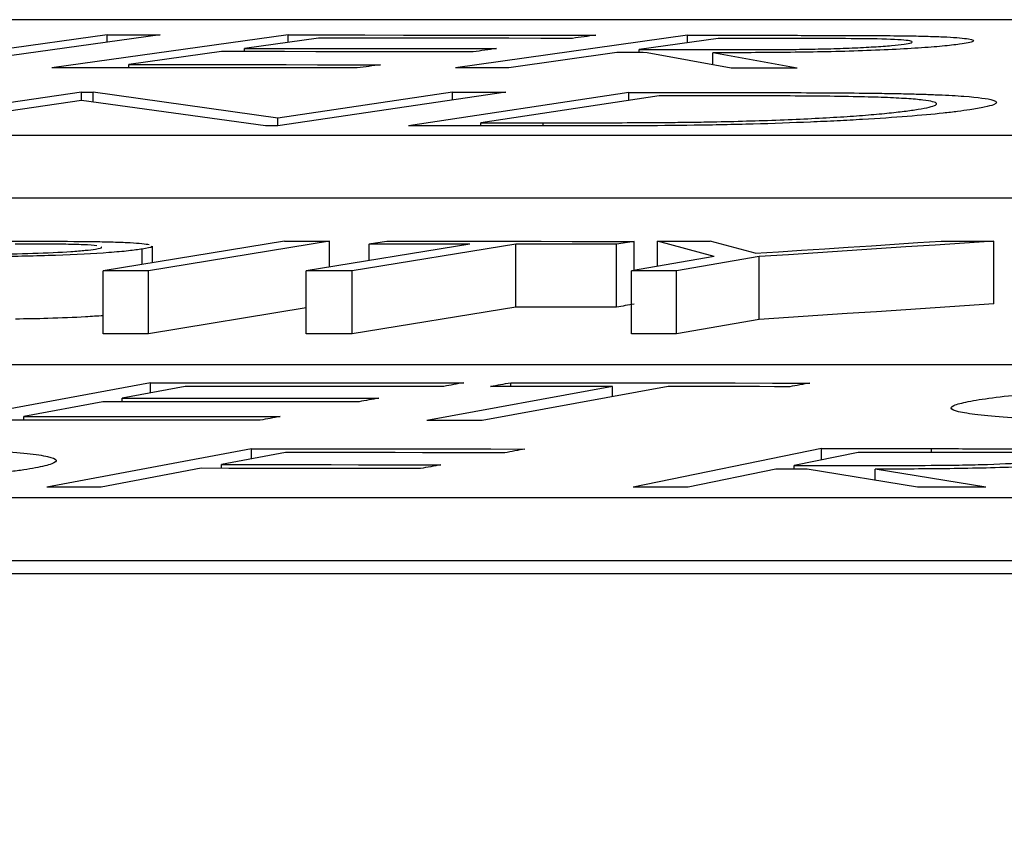
# Model space of a CAD drawing. Units: inches. Extents: x 0 to 1505, y -45 to 521.
# Drawn here: x 1328 to 1328, y 49 to 49 of the extents above; entities that cross this region are included whole.
import ezdxf

# ---------------------------------------------------------------- set-up
doc = ezdxf.new("R2010")
doc.units = ezdxf.units.IN
doc.header["$MEASUREMENT"] = 0
doc.styles.get("Standard").update_dxf_attribs({"font": 'arial.ttf'})
doc.dimstyles.get("Standard").update_dxf_attribs({"dimtxt": 0.18, "dimasz": 0.18, "dimexe": 0.18, "dimexo": 0.0625, "dimgap": 0.09, "dimtad": 0, "dimtih": 1, "dimtoh": 1, "dimdec": 4, "dimzin": 0, "dimdsep": 46, "dimtxsty": 'Standard', "dimcen": 0.09, "dimadec": 0, "dimazin": 0, "dimtfac": 1, "dimtdec": 4, "dimtofl": 0, "dimtmove": 0, "dimatfit": 3, "dimfxl": 0, "dimtolj": 1, "dimtzin": 0, "dimarcsym": 0})

# ---------------------------------------------------------------- blocks, each defined once
blk = doc.blocks.new('lidd')
at = {"color": 116, "linetype": 'Continuous', "lineweight": 25}
for p, q in [((-0.90341, 1.94835), (-6.28739, 1.94835)), ((-4.85059, 1.94352), (-4.9264, 1.93305)), ((-4.86746, 1.94352), (-4.92549, 1.93552)), ((-4.80979, 1.94348), (-4.88514, 1.93301)), ((-4.86746, 1.9412), (-4.86746, 1.94352)), ((-4.8001, 1.94245), (-4.82367, 1.93919)), ((-4.80979, 1.94111), (-4.80979, 1.94348)), ((-4.6824, 1.94339), (-4.75637, 1.933)), ((-4.6726, 1.94237), (-4.69775, 1.93885)), ((-4.6824, 1.941), (-4.6824, 1.94339)), ((-4.83105, 1.93817), (-4.86062, 1.93405)), ((-4.82367, 1.93816), (-4.82367, 1.93919)), ((-4.69775, 1.93784), (-4.69775, 1.93885)), ((-4.70494, 1.93784), (-4.73933, 1.93299)), ((-4.66846, 1.93292), (-4.69522, 1.93783)), ((-4.64738, 1.93289), (-4.67425, 1.93781)), ((-4.67425, 1.93399), (-4.67425, 1.93781)), ((-4.86062, 1.933), (-4.86062, 1.93405)), ((-4.87572, 1.92522), (-4.94845, 1.91447)), ((-4.87566, 1.92261), (-4.93065, 1.91447)), ((-4.87572, 1.92522), (-4.87199, 1.92521)), ((-4.87572, 1.9226), (-4.87572, 1.92522)), ((-4.81693, 1.91446), (-4.87566, 1.92261)), ((-4.81301, 1.917), (-4.87199, 1.92521)), ((-4.87199, 1.9221), (-4.87199, 1.92521)), ((-4.74033, 1.9252), (-4.81307, 1.91446)), ((-4.75734, 1.92521), (-4.81301, 1.917)), ((-4.70106, 1.92512), (-4.77137, 1.91446)), ((-4.75734, 1.9227), (-4.75734, 1.92521)), ((-4.6914, 1.92409), (-4.74824, 1.91547)), ((-4.70106, 1.92264), (-4.70106, 1.92512)), ((-4.81301, 1.91446), (-4.81301, 1.917)), ((-4.81307, 1.91446), (-4.81693, 1.91446)), ((-4.74824, 1.91446), (-4.74824, 1.91547)), ((-4.72839, 1.91446), (-4.72839, 1.91547)), ((-6.62702, 1.91156), (-0.95441, 1.91156)), ((-6.62702, 1.89153), (-0.95441, 1.89153)), ((-4.81088, 1.87772), (-4.86872, 1.86826)), ((-4.79651, 1.87771), (-4.85435, 1.86825)), ((-4.85301, 1.87084), (-4.85301, 1.87616)), ((-4.75175, 1.87678), (-4.80399, 1.86824)), ((-4.79651, 1.86947), (-4.79651, 1.87771)), ((-4.73707, 1.87677), (-4.78931, 1.86822)), ((-4.78393, 1.87153), (-4.78393, 1.87681)), ((-4.73707, 1.85673), (-4.73707, 1.87677)), ((-4.70499, 1.8567), (-4.70499, 1.87673)), ((-4.69939, 1.86841), (-4.69939, 1.87765)), ((-4.67385, 1.87281), (-4.69194, 1.87775)), ((-4.69194, 1.86969), (-4.69194, 1.87775)), ((-4.66076, 1.87385), (-4.67516, 1.87775)), ((-4.58464, 1.85769), (-4.58464, 1.87773)), ((-4.85629, 1.8703), (-4.85629, 1.87521)), ((-4.67385, 1.87281), (-4.70023, 1.86826)), ((-4.65951, 1.87281), (-4.6859, 1.86826)), ((-4.65951, 1.85277), (-4.65951, 1.87281)), ((-4.86872, 1.84822), (-4.86872, 1.86826)), ((-4.85435, 1.84821), (-4.85435, 1.86825)), ((-4.80399, 1.8482), (-4.80399, 1.86824)), ((-4.78931, 1.84818), (-4.78931, 1.86822)), ((-4.70023, 1.84822), (-4.70023, 1.86826)), ((-4.6859, 1.84822), (-4.6859, 1.86826)), ((-4.80399, 1.85646), (-4.85435, 1.84821)), ((-4.73707, 1.85673), (-4.78931, 1.84818)), ((-4.65951, 1.85277), (-4.6859, 1.84822)), ((-2.13905, 1.83827), (-7.56615, 1.83827)), ((-4.8537, 1.83259), (-4.91786, 1.82062)), ((-4.84258, 1.83142), (-4.86265, 1.82769)), ((-4.8537, 1.82935), (-4.8537, 1.83259)), ((-4.70625, 1.83139), (-4.76555, 1.82057)), ((-4.68854, 1.83136), (-4.74784, 1.82055)), ((-4.73876, 1.83142), (-4.73876, 1.83259)), ((-4.70625, 1.82815), (-4.70625, 1.83139)), ((-4.86892, 1.82652), (-4.89408, 1.82181)), ((-4.86265, 1.82652), (-4.86265, 1.82769)), ((-4.89408, 1.82062), (-4.89408, 1.82181)), ((-4.82144, 1.81153), (-4.88671, 1.79928)), ((-4.8106, 1.81032), (-4.83101, 1.8065)), ((-4.82144, 1.80829), (-4.82144, 1.81153)), ((-4.63957, 1.81156), (-4.6997, 1.79931)), ((-4.62786, 1.81037), (-4.64829, 1.80622)), ((-4.63957, 1.80799), (-4.63957, 1.81156)), ((-4.60452, 1.81037), (-4.60452, 1.81156)), ((-4.83101, 1.80529), (-4.83101, 1.8065)), ((-4.64829, 1.80503), (-4.64829, 1.80622)), ((-4.83745, 1.80529), (-4.86943, 1.79927)), ((-4.65415, 1.80503), (-4.6821, 1.79931)), ((-4.60893, 1.7993), (-4.64414, 1.80503)), ((-4.58715, 1.79929), (-4.62249, 1.80503)), ((-4.62249, 1.80152), (-4.62249, 1.80503)), ((-7.92017, 1.79598), (-2.24073, 1.79598)), ((-7.92017, 1.77594), (-2.24073, 1.77594)), ((-14.64454, 1.77177), (-1.63772, 1.77177))]:
    blk.add_line(p, q, dxfattribs=at)
at = {"color": 116, "linetype": 'Continuous', "lineweight": 25, "flags": 128}
for points in [[(-4.86746, 1.94352), (-4.86535, 1.94352), (-4.86324, 1.94352), (-4.86113, 1.94352), (-4.85902, 1.94352), (-4.85691, 1.94352), (-4.8548, 1.94352), (-4.85269, 1.94352), (-4.85059, 1.94352)], [(-4.80979, 1.94348), (-4.79752, 1.94348), (-4.78524, 1.94348), (-4.77297, 1.94347), (-4.7607, 1.94346), (-4.74843, 1.94345), (-4.73616, 1.94345), (-4.72389, 1.94344), (-4.71162, 1.94343)], [(-4.71904, 1.9424), (-4.72917, 1.94241), (-4.7393, 1.94242), (-4.74944, 1.94242), (-4.75957, 1.94243), (-4.7697, 1.94244), (-4.77983, 1.94244), (-4.78996, 1.94245), (-4.8001, 1.94245)], [(-4.71162, 1.94343), (-4.71255, 1.9433), (-4.71348, 1.94317), (-4.7144, 1.94304), (-4.71533, 1.94291), (-4.71626, 1.94279), (-4.71719, 1.94266), (-4.71811, 1.94253), (-4.71904, 1.9424)], [(-4.6824, 1.94339), (-4.67815, 1.94339), (-4.67391, 1.94339), (-4.66966, 1.94338), (-4.66542, 1.94338), (-4.66118, 1.94338), (-4.65693, 1.94337), (-4.65269, 1.94337), (-4.64845, 1.94337)], [(-4.64261, 1.94234), (-4.64635, 1.94235), (-4.6501, 1.94235), (-4.65385, 1.94235), (-4.6576, 1.94236), (-4.66135, 1.94236), (-4.6651, 1.94236), (-4.66885, 1.94237), (-4.6726, 1.94237)], [(-4.7507, 1.93811), (-4.76075, 1.93812), (-4.77079, 1.93813), (-4.78083, 1.93814), (-4.79088, 1.93814), (-4.80092, 1.93815), (-4.81096, 1.93816), (-4.82101, 1.93816), (-4.83105, 1.93817)], [(-4.82367, 1.93919), (-4.81362, 1.93919), (-4.80358, 1.93918), (-4.79354, 1.93917), (-4.78349, 1.93917), (-4.77345, 1.93916), (-4.7634, 1.93915), (-4.75336, 1.93915), (-4.74332, 1.93914)], [(-4.74332, 1.93914), (-4.74424, 1.93901), (-4.74516, 1.93888), (-4.74609, 1.93875), (-4.74701, 1.93863), (-4.74793, 1.9385), (-4.74886, 1.93837), (-4.74978, 1.93824), (-4.7507, 1.93811)], [(-4.69775, 1.93885), (-4.6941, 1.93884), (-4.69045, 1.93884), (-4.68681, 1.93884), (-4.68316, 1.93883), (-4.67951, 1.93883), (-4.67587, 1.93882), (-4.67222, 1.93882), (-4.66858, 1.93881)], [(-4.69522, 1.93783), (-4.69644, 1.93784), (-4.69765, 1.93784), (-4.69887, 1.93784), (-4.70008, 1.93784), (-4.7013, 1.93784), (-4.70251, 1.93784), (-4.70373, 1.93784), (-4.70494, 1.93784)], [(-4.78769, 1.93296), (-4.79987, 1.93297), (-4.81205, 1.93298), (-4.82424, 1.93298), (-4.83642, 1.93299), (-4.8486, 1.933), (-4.86078, 1.933), (-4.87296, 1.93301), (-4.88514, 1.93301)], [(-4.86062, 1.93405), (-4.85058, 1.93404), (-4.84054, 1.93404), (-4.83049, 1.93403), (-4.82045, 1.93403), (-4.81041, 1.93402), (-4.80036, 1.93401), (-4.79032, 1.934), (-4.78028, 1.934)], [(-4.78028, 1.934), (-4.7812, 1.93387), (-4.78213, 1.93374), (-4.78306, 1.93361), (-4.78398, 1.93348), (-4.78491, 1.93335), (-4.78584, 1.93322), (-4.78676, 1.93309), (-4.78769, 1.93296)], [(-4.73933, 1.93299), (-4.74146, 1.93299), (-4.74359, 1.93299), (-4.74572, 1.933), (-4.74785, 1.933), (-4.74998, 1.933), (-4.75211, 1.933), (-4.75424, 1.933), (-4.75637, 1.933)], [(-4.64738, 1.93289), (-4.65002, 1.9329), (-4.65265, 1.9329), (-4.65529, 1.9329), (-4.65792, 1.93291), (-4.66055, 1.93291), (-4.66319, 1.93291), (-4.66582, 1.93292), (-4.66846, 1.93292)], [(-4.75734, 1.92521), (-4.75521, 1.92521), (-4.75308, 1.92521), (-4.75096, 1.92521), (-4.74883, 1.92521), (-4.74671, 1.92521), (-4.74458, 1.9252), (-4.74246, 1.9252), (-4.74033, 1.9252)], [(-4.70106, 1.92512), (-4.6966, 1.92512), (-4.69215, 1.92512), (-4.68769, 1.92512), (-4.68323, 1.92512), (-4.67877, 1.92512), (-4.67431, 1.92512), (-4.66985, 1.92512), (-4.66539, 1.92512)], [(-4.67924, 1.92409), (-4.68076, 1.92409), (-4.68228, 1.92409), (-4.6838, 1.92409), (-4.68532, 1.92409), (-4.68684, 1.92409), (-4.68836, 1.92409), (-4.68988, 1.92409), (-4.6914, 1.92409)], [(-4.71665, 1.91446), (-4.72349, 1.91446), (-4.73033, 1.91446), (-4.73717, 1.91446), (-4.74401, 1.91446), (-4.75085, 1.91446), (-4.75769, 1.91446), (-4.76453, 1.91446), (-4.77137, 1.91446)], [(-4.74824, 1.91547), (-4.74576, 1.91547), (-4.74328, 1.91547), (-4.7408, 1.91547), (-4.73832, 1.91547), (-4.73584, 1.91547), (-4.73336, 1.91547), (-4.73087, 1.91547), (-4.72839, 1.91547)], [(-4.81088, 1.87772), (-4.80908, 1.87772), (-4.80728, 1.87772), (-4.80549, 1.87772), (-4.80369, 1.87772), (-4.8019, 1.87772), (-4.8001, 1.87772), (-4.79831, 1.87771), (-4.79651, 1.87771)], [(-4.78393, 1.87681), (-4.78323, 1.87693), (-4.78253, 1.87704), (-4.78183, 1.87716), (-4.78113, 1.87727), (-4.78043, 1.87739), (-4.77973, 1.8775), (-4.77903, 1.87761), (-4.77832, 1.87773)], [(-4.75175, 1.87678), (-4.75577, 1.87679), (-4.7598, 1.87679), (-4.76382, 1.8768), (-4.76784, 1.8768), (-4.77186, 1.8768), (-4.77588, 1.87681), (-4.77991, 1.87681), (-4.78393, 1.87681)], [(-4.77832, 1.87773), (-4.76846, 1.87772), (-4.75859, 1.87771), (-4.74872, 1.8777), (-4.73886, 1.87769), (-4.72899, 1.87768), (-4.71912, 1.87767), (-4.70925, 1.87766), (-4.69939, 1.87765)], [(-4.70499, 1.87673), (-4.709, 1.87674), (-4.71301, 1.87674), (-4.71702, 1.87675), (-4.72103, 1.87675), (-4.72504, 1.87676), (-4.72905, 1.87676), (-4.73306, 1.87677), (-4.73707, 1.87677)], [(-4.69939, 1.87765), (-4.70009, 1.87754), (-4.70079, 1.87742), (-4.70149, 1.87731), (-4.70219, 1.87719), (-4.70289, 1.87708), (-4.70359, 1.87696), (-4.70429, 1.87685), (-4.70499, 1.87673)], [(-4.69194, 1.87775), (-4.68984, 1.87775), (-4.68774, 1.87775), (-4.68565, 1.87775), (-4.68355, 1.87775), (-4.68145, 1.87775), (-4.67936, 1.87775), (-4.67726, 1.87775), (-4.67516, 1.87775)], [(-4.66076, 1.87385), (-4.65335, 1.87434), (-4.64593, 1.87482), (-4.63852, 1.87531), (-4.63111, 1.8758), (-4.62369, 1.87628), (-4.61628, 1.87677), (-4.60886, 1.87725), (-4.60145, 1.87773)], [(-4.58464, 1.87773), (-4.594, 1.87711), (-4.60336, 1.8765), (-4.61272, 1.87589), (-4.62208, 1.87527), (-4.63143, 1.87466), (-4.64079, 1.87404), (-4.65015, 1.87342), (-4.65951, 1.87281)], [(-4.60145, 1.87773), (-4.59935, 1.87773), (-4.59725, 1.87773), (-4.59515, 1.87773), (-4.59305, 1.87773), (-4.59094, 1.87773), (-4.58884, 1.87773), (-4.58674, 1.87773), (-4.58464, 1.87773)], [(-4.85435, 1.86825), (-4.85615, 1.86825), (-4.85794, 1.86825), (-4.85974, 1.86825), (-4.86154, 1.86825), (-4.86333, 1.86825), (-4.86513, 1.86826), (-4.86692, 1.86826), (-4.86872, 1.86826)], [(-4.78931, 1.86822), (-4.79115, 1.86822), (-4.79298, 1.86823), (-4.79482, 1.86823), (-4.79665, 1.86823), (-4.79849, 1.86823), (-4.80032, 1.86823), (-4.80216, 1.86823), (-4.80399, 1.86824)], [(-4.6859, 1.86826), (-4.68769, 1.86826), (-4.68948, 1.86826), (-4.69127, 1.86826), (-4.69306, 1.86826), (-4.69486, 1.86826), (-4.69665, 1.86826), (-4.69844, 1.86826), (-4.70023, 1.86826)], [(-4.70499, 1.8567), (-4.709, 1.8567), (-4.71301, 1.85671), (-4.71702, 1.85671), (-4.72103, 1.85672), (-4.72504, 1.85672), (-4.72905, 1.85673), (-4.73306, 1.85673), (-4.73707, 1.85673)], [(-4.69939, 1.85761), (-4.70009, 1.8575), (-4.70079, 1.85738), (-4.70149, 1.85727), (-4.70219, 1.85716), (-4.70289, 1.85704), (-4.70359, 1.85693), (-4.70429, 1.85681), (-4.70499, 1.8567)], [(-4.58464, 1.85769), (-4.594, 1.85708), (-4.60336, 1.85646), (-4.61272, 1.85585), (-4.62208, 1.85523), (-4.63143, 1.85462), (-4.64079, 1.854), (-4.65015, 1.85339), (-4.65951, 1.85277)], [(-4.85435, 1.84821), (-4.85615, 1.84821), (-4.85794, 1.84821), (-4.85974, 1.84821), (-4.86154, 1.84822), (-4.86333, 1.84822), (-4.86513, 1.84822), (-4.86692, 1.84822), (-4.86872, 1.84822)], [(-4.78931, 1.84818), (-4.79115, 1.84819), (-4.79298, 1.84819), (-4.79482, 1.84819), (-4.79665, 1.84819), (-4.79849, 1.84819), (-4.80032, 1.84819), (-4.80216, 1.8482), (-4.80399, 1.8482)], [(-4.6859, 1.84822), (-4.68769, 1.84822), (-4.68948, 1.84822), (-4.69127, 1.84822), (-4.69306, 1.84822), (-4.69486, 1.84822), (-4.69665, 1.84822), (-4.69844, 1.84822), (-4.70023, 1.84822)], [(-4.8537, 1.83259), (-4.84121, 1.83259), (-4.82871, 1.83259), (-4.81622, 1.83259), (-4.80373, 1.83259), (-4.79123, 1.83259), (-4.77874, 1.83259), (-4.76625, 1.83259), (-4.75375, 1.83259)], [(-4.76007, 1.83141), (-4.77038, 1.83141), (-4.7807, 1.83142), (-4.79101, 1.83142), (-4.80132, 1.83142), (-4.81164, 1.83142), (-4.82195, 1.83142), (-4.83227, 1.83142), (-4.84258, 1.83142)], [(-4.75375, 1.83259), (-4.75454, 1.83244), (-4.75533, 1.83229), (-4.75612, 1.83215), (-4.75691, 1.832), (-4.7577, 1.83185), (-4.75849, 1.8317), (-4.75928, 1.83156), (-4.76007, 1.83141)], [(-4.74516, 1.83143), (-4.74436, 1.83157), (-4.74356, 1.83172), (-4.74276, 1.83186), (-4.74196, 1.83201), (-4.74116, 1.83215), (-4.74036, 1.8323), (-4.73956, 1.83244), (-4.73876, 1.83259)], [(-4.70625, 1.83139), (-4.71112, 1.83139), (-4.71598, 1.8314), (-4.72084, 1.8314), (-4.72571, 1.83141), (-4.73057, 1.83141), (-4.73544, 1.83142), (-4.7403, 1.83142), (-4.74516, 1.83143)], [(-4.73876, 1.83259), (-4.72683, 1.83257), (-4.7149, 1.83256), (-4.70297, 1.83255), (-4.69104, 1.83253), (-4.67911, 1.83252), (-4.66718, 1.8325), (-4.65525, 1.83249), (-4.64332, 1.83247)], [(-4.64971, 1.83131), (-4.65457, 1.83132), (-4.65942, 1.83133), (-4.66427, 1.83133), (-4.66913, 1.83134), (-4.67398, 1.83135), (-4.67883, 1.83135), (-4.68369, 1.83136), (-4.68854, 1.83136)], [(-4.64332, 1.83247), (-4.64412, 1.83233), (-4.64492, 1.83218), (-4.64571, 1.83204), (-4.64651, 1.83189), (-4.64731, 1.83175), (-4.64811, 1.8316), (-4.64891, 1.83146), (-4.64971, 1.83131)], [(-4.78712, 1.82651), (-4.79735, 1.82651), (-4.80757, 1.82652), (-4.8178, 1.82652), (-4.82802, 1.82652), (-4.83825, 1.82652), (-4.84847, 1.82652), (-4.8587, 1.82652), (-4.86892, 1.82652)], [(-4.86265, 1.82769), (-4.85242, 1.82769), (-4.8422, 1.82769), (-4.83197, 1.82769), (-4.82175, 1.82769), (-4.81152, 1.82769), (-4.8013, 1.82769), (-4.79107, 1.82768), (-4.78085, 1.82768)], [(-4.78085, 1.82768), (-4.78163, 1.82754), (-4.78242, 1.82739), (-4.7832, 1.82724), (-4.78399, 1.8271), (-4.78477, 1.82695), (-4.78556, 1.8268), (-4.78634, 1.82666), (-4.78712, 1.82651)], [(-4.81863, 1.82062), (-4.83103, 1.82062), (-4.84344, 1.82062), (-4.85584, 1.82063), (-4.86824, 1.82063), (-4.88065, 1.82063), (-4.89305, 1.82062), (-4.90546, 1.82062), (-4.91786, 1.82062)], [(-4.89408, 1.82181), (-4.88386, 1.82181), (-4.87363, 1.82181), (-4.86341, 1.82181), (-4.85318, 1.82181), (-4.84296, 1.82181), (-4.83273, 1.82181), (-4.82251, 1.82181), (-4.81228, 1.82181)], [(-4.81228, 1.82181), (-4.81308, 1.82166), (-4.81387, 1.82151), (-4.81466, 1.82136), (-4.81546, 1.82121), (-4.81625, 1.82106), (-4.81704, 1.82091), (-4.81783, 1.82077), (-4.81863, 1.82062)], [(-4.74784, 1.82055), (-4.75005, 1.82055), (-4.75227, 1.82055), (-4.75448, 1.82056), (-4.7567, 1.82056), (-4.75891, 1.82056), (-4.76113, 1.82057), (-4.76334, 1.82057), (-4.76555, 1.82057)], [(-4.82144, 1.81153), (-4.81054, 1.81152), (-4.79963, 1.81151), (-4.78873, 1.8115), (-4.77782, 1.81149), (-4.76692, 1.81148), (-4.75601, 1.81146), (-4.74511, 1.81145), (-4.7342, 1.81143)], [(-4.74064, 1.81023), (-4.74939, 1.81025), (-4.75813, 1.81026), (-4.76688, 1.81027), (-4.77562, 1.81028), (-4.78437, 1.81029), (-4.79311, 1.8103), (-4.80186, 1.81031), (-4.8106, 1.81032)], [(-4.7342, 1.81143), (-4.73501, 1.81128), (-4.73581, 1.81113), (-4.73662, 1.81098), (-4.73742, 1.81083), (-4.73823, 1.81068), (-4.73903, 1.81053), (-4.73984, 1.81038), (-4.74064, 1.81023)], [(-4.63957, 1.81156), (-4.63519, 1.81156), (-4.63081, 1.81156), (-4.62643, 1.81156), (-4.62205, 1.81156), (-4.61766, 1.81156), (-4.61328, 1.81156), (-4.6089, 1.81156), (-4.60452, 1.81156)], [(-4.59691, 1.81037), (-4.60078, 1.81037), (-4.60465, 1.81037), (-4.60852, 1.81037), (-4.61238, 1.81037), (-4.61625, 1.81037), (-4.62012, 1.81037), (-4.62399, 1.81037), (-4.62786, 1.81037)], [(-4.83101, 1.8065), (-4.82226, 1.80649), (-4.81352, 1.80648), (-4.80477, 1.80647), (-4.79603, 1.80646), (-4.78728, 1.80645), (-4.77854, 1.80644), (-4.76979, 1.80643), (-4.76105, 1.80641)], [(-4.76105, 1.80641), (-4.76186, 1.80626), (-4.76266, 1.80611), (-4.76347, 1.80596), (-4.76427, 1.80581), (-4.76508, 1.80566), (-4.76588, 1.80551), (-4.76669, 1.80536), (-4.76749, 1.80521)], [(-4.64829, 1.80622), (-4.64452, 1.80622), (-4.64075, 1.80621), (-4.63698, 1.80621), (-4.63322, 1.80621), (-4.62945, 1.80621), (-4.62568, 1.80621), (-4.62191, 1.8062), (-4.61814, 1.8062)], [(-4.76749, 1.80521), (-4.77624, 1.80522), (-4.78498, 1.80523), (-4.79373, 1.80524), (-4.80247, 1.80525), (-4.81122, 1.80526), (-4.81996, 1.80527), (-4.82871, 1.80528), (-4.83745, 1.80529)], [(-4.64414, 1.80503), (-4.64539, 1.80503), (-4.64664, 1.80503), (-4.64789, 1.80503), (-4.64914, 1.80503), (-4.65039, 1.80503), (-4.65164, 1.80503), (-4.6529, 1.80503), (-4.65415, 1.80503)], [(-4.86943, 1.79927), (-4.87159, 1.79927), (-4.87375, 1.79927), (-4.87591, 1.79927), (-4.87807, 1.79928), (-4.88023, 1.79928), (-4.88239, 1.79928), (-4.88455, 1.79928), (-4.88671, 1.79928)], [(-4.6821, 1.79931), (-4.6843, 1.79931), (-4.6865, 1.79931), (-4.6887, 1.79931), (-4.6909, 1.79931), (-4.6931, 1.79931), (-4.6953, 1.79931), (-4.6975, 1.79931), (-4.6997, 1.79931)], [(-4.58715, 1.79929), (-4.58987, 1.7993), (-4.59259, 1.7993), (-4.59532, 1.7993), (-4.59804, 1.7993), (-4.60076, 1.7993), (-4.60349, 1.7993), (-4.60621, 1.7993), (-4.60893, 1.7993)]]:
    blk.add_lwpolyline(points, dxfattribs=at)
at = {"color": 116, "linetype": 'Continuous', "lineweight": 25}
for points, knots in [([(-4.64845, 1.94337), (-4.64201, 1.94336), (-4.63563, 1.94335), (-4.62615, 1.94332), (-4.62303, 1.9433), (-4.61691, 1.94326), (-4.61389, 1.94323), (-4.61102, 1.94319)], [0, 0, 0, 0, 0.5, 0.5, 0.75, 0.75, 1, 1, 1, 1]), ([(-4.61324, 1.94056), (-4.61227, 1.94071), (-4.6114, 1.94086), (-4.61059, 1.94114), (-4.61052, 1.94128), (-4.61136, 1.94166), (-4.61318, 1.94188), (-4.61944, 1.94219), (-4.6239, 1.94225), (-4.63301, 1.94233), (-4.63778, 1.94234), (-4.64261, 1.94234)], [0, 0, 0, 0, 0.125, 0.125, 0.25, 0.25, 0.5, 0.5, 0.75, 0.75, 1, 1, 1, 1]), ([(-4.61102, 1.94319), (-4.60886, 1.94315), (-4.60677, 1.9431), (-4.60297, 1.94299), (-4.6012, 1.94292), (-4.5965, 1.94268), (-4.59419, 1.94247), (-4.59123, 1.942), (-4.59075, 1.94173), (-4.59158, 1.94129), (-4.59211, 1.94114), (-4.59353, 1.94084), (-4.5945, 1.94069), (-4.59553, 1.94054)], [0, 0, 0, 0, 0.125, 0.125, 0.25, 0.25, 0.5, 0.5, 0.75, 0.75, 0.875, 0.875, 1, 1, 1, 1]), ([(-4.59553, 1.94054), (-4.59718, 1.94033), (-4.59889, 1.94011), (-4.60325, 1.9397), (-4.6058, 1.9395), (-4.61166, 1.93911), (-4.61485, 1.93893), (-4.62181, 1.93861), (-4.62553, 1.93847), (-4.63309, 1.93823), (-4.63702, 1.93813), (-4.6447, 1.93799), (-4.64851, 1.93794), (-4.65606, 1.93787), (-4.65978, 1.93784), (-4.66708, 1.93782), (-4.67068, 1.93782), (-4.67425, 1.93781)], [0, 0, 0, 0, 0.125, 0.125, 0.25, 0.25, 0.375, 0.375, 0.5, 0.5, 0.625, 0.625, 0.75, 0.75, 0.875, 0.875, 1, 1, 1, 1]), ([(-4.66858, 1.93881), (-4.66365, 1.93881), (-4.65865, 1.93881), (-4.65091, 1.93886), (-4.6483, 1.93888), (-4.64302, 1.93896), (-4.64029, 1.93901), (-4.63496, 1.93915), (-4.63234, 1.93924), (-4.62734, 1.93945), (-4.62505, 1.93957), (-4.62079, 1.93983), (-4.6189, 1.93997), (-4.61567, 1.94026), (-4.61441, 1.94041), (-4.61324, 1.94056)], [0, 0, 0, 0, 0.25, 0.25, 0.375, 0.375, 0.5, 0.5, 0.625, 0.625, 0.75, 0.75, 0.875, 0.875, 1, 1, 1, 1]), ([(-4.6281, 1.92378), (-4.63571, 1.92393), (-4.6442, 1.924), (-4.66147, 1.92408), (-4.67033, 1.92409), (-4.67924, 1.92409)], [0, 0, 0, 0, 0.5, 0.5, 1, 1, 1, 1]), ([(-4.66539, 1.92512), (-4.66069, 1.92512), (-4.65599, 1.92512), (-4.64669, 1.92509), (-4.64211, 1.92507), (-4.63304, 1.92502), (-4.62859, 1.92499), (-4.62215, 1.92491), (-4.62003, 1.92488), (-4.61591, 1.92481), (-4.61394, 1.92477), (-4.61199, 1.92472)], [0, 0, 0, 0, 0.25, 0.25, 0.5, 0.5, 0.75, 0.75, 0.875, 0.875, 1, 1, 1, 1]), ([(-4.60981, 1.91962), (-4.6084, 1.91985), (-4.60703, 1.92007), (-4.60492, 1.92052), (-4.60412, 1.92074), (-4.60306, 1.92117), (-4.60281, 1.92139), (-4.60299, 1.9218), (-4.60341, 1.922), (-4.60487, 1.92238), (-4.60593, 1.92256), (-4.60871, 1.92289), (-4.61043, 1.92304), (-4.61451, 1.92331), (-4.61691, 1.92343), (-4.62215, 1.92363), (-4.62509, 1.92371), (-4.6281, 1.92378)], [0, 0, 0, 0, 0.125, 0.125, 0.25, 0.25, 0.375, 0.375, 0.5, 0.5, 0.625, 0.625, 0.75, 0.75, 0.875, 0.875, 1, 1, 1, 1]), ([(-4.61199, 1.92472), (-4.61025, 1.92468), (-4.6085, 1.92463), (-4.6052, 1.92452), (-4.60365, 1.92446), (-4.59919, 1.92426), (-4.59652, 1.92412), (-4.58954, 1.9236), (-4.58653, 1.92319), (-4.58335, 1.92227), (-4.58339, 1.92176), (-4.58537, 1.92097), (-4.58641, 1.92071), (-4.58896, 1.92017), (-4.59059, 1.9199), (-4.59229, 1.91963)], [0, 0, 0, 0, 0.0625, 0.0625, 0.125, 0.125, 0.25, 0.25, 0.5, 0.5, 0.75, 0.75, 0.875, 0.875, 1, 1, 1, 1]), ([(-4.59229, 1.91963), (-4.59353, 1.91944), (-4.59478, 1.91926), (-4.59763, 1.9189), (-4.59916, 1.91872), (-4.60409, 1.91819), (-4.60793, 1.91784), (-4.61658, 1.91716), (-4.62136, 1.91684), (-4.62912, 1.91638), (-4.63182, 1.91623), (-4.63739, 1.91595), (-4.64025, 1.91582), (-4.64896, 1.91545), (-4.65507, 1.91523), (-4.66772, 1.91488), (-4.67401, 1.91476), (-4.68652, 1.91459), (-4.69273, 1.91453), (-4.70483, 1.91447), (-4.71076, 1.91446), (-4.71665, 1.91446)], [0, 0, 0, 0, 0.0625, 0.0625, 0.125, 0.125, 0.25, 0.25, 0.375, 0.375, 0.4375, 0.4375, 0.5, 0.5, 0.625, 0.625, 0.75, 0.75, 0.875, 0.875, 1, 1, 1, 1]), ([(-4.67713, 1.91573), (-4.67346, 1.9158), (-4.66981, 1.91588), (-4.66259, 1.91607), (-4.659, 1.91617), (-4.64835, 1.91656), (-4.64179, 1.91687), (-4.63279, 1.9174), (-4.63001, 1.91759), (-4.62484, 1.91797), (-4.62252, 1.91817), (-4.61815, 1.91858), (-4.61623, 1.91879), (-4.61273, 1.9192), (-4.61124, 1.91941), (-4.60981, 1.91962)], [0, 0, 0, 0, 0.125, 0.125, 0.25, 0.25, 0.5, 0.5, 0.625, 0.625, 0.75, 0.75, 0.875, 0.875, 1, 1, 1, 1]), ([(-4.72839, 1.91547), (-4.72006, 1.91547), (-4.71171, 1.91548), (-4.69894, 1.91553), (-4.69467, 1.91555), (-4.68818, 1.9156), (-4.686, 1.91562), (-4.6816, 1.91567), (-4.67937, 1.9157), (-4.67713, 1.91573)], [0, 0, 0, 0, 0.5, 0.5, 0.75, 0.75, 0.875, 0.875, 1, 1, 1, 1]), ([(-4.90224, 1.87773), (-4.89682, 1.87773), (-4.89139, 1.87772), (-4.88072, 1.87769), (-4.87544, 1.87767), (-4.87053, 1.87759)], [0, 0, 0, 0, 0.5, 0.5, 1, 1, 1, 1]), ([(-4.87081, 1.87625), (-4.87176, 1.87638), (-4.87316, 1.87649), (-4.87687, 1.87665), (-4.87914, 1.8767), (-4.88637, 1.8768), (-4.8916, 1.8768), (-4.89686, 1.87681)], [0, 0, 0, 0, 0.25, 0.25, 0.5, 0.5, 1, 1, 1, 1]), ([(-4.87125, 1.87521), (-4.87009, 1.87541), (-4.86885, 1.87561), (-4.8694, 1.87578), (-4.86943, 1.87579)], [0, 0, 0, 0, 0.941494, 1, 1, 1, 1]), ([(-4.87053, 1.87759), (-4.86855, 1.87756), (-4.86662, 1.87752), (-4.86313, 1.8774), (-4.86152, 1.87734), (-4.85725, 1.87709), (-4.85522, 1.87688), (-4.85405, 1.87664)], [0, 0, 0, 0, 0.25, 0.25, 0.5, 0.5, 1, 1, 1, 1]), ([(-4.85354, 1.87616), (-4.85339, 1.87608), (-4.85285, 1.87579), (-4.85484, 1.87545), (-4.85629, 1.87521)], [0, 0, 0, 0, 0.274368, 1, 1, 1, 1]), ([(-4.85629, 1.87521), (-4.85759, 1.87501), (-4.85895, 1.87482), (-4.86248, 1.87443), (-4.86461, 1.87425), (-4.87173, 1.87372), (-4.87762, 1.87341), (-4.88707, 1.87308), (-4.89032, 1.87299), (-4.89672, 1.87286), (-4.89992, 1.87281), (-4.90943, 1.8727), (-4.9155, 1.87269), (-4.92152, 1.87268)], [0, 0, 0, 0, 0.125, 0.125, 0.25, 0.25, 0.5, 0.5, 0.625, 0.625, 0.75, 0.75, 1, 1, 1, 1]), ([(-4.91717, 1.87359), (-4.91299, 1.87359), (-4.90881, 1.87359), (-4.90012, 1.87366), (-4.89561, 1.87372), (-4.88673, 1.87399), (-4.88253, 1.87419), (-4.87731, 1.87455), (-4.87577, 1.87467), (-4.87315, 1.87494), (-4.87216, 1.87508), (-4.87125, 1.87521)], [0, 0, 0, 0, 0.25, 0.25, 0.5, 0.5, 0.75, 0.75, 0.875, 0.875, 1, 1, 1, 1]), ([(-4.86872, 1.85395), (-4.87055, 1.85382), (-4.87556, 1.85346), (-4.88563, 1.85305), (-4.89327, 1.85292), (-4.8967, 1.85286)], [0, 0, 0, 0, 0.23996, 0.658275, 1, 1, 1, 1]), ([(-4.59281, 1.82658), (-4.59061, 1.82699), (-4.58819, 1.8274), (-4.58193, 1.8282), (-4.57826, 1.8286), (-4.56987, 1.82937), (-4.56529, 1.82973), (-4.55533, 1.83042), (-4.5499, 1.83075), (-4.5385, 1.83135), (-4.53256, 1.83161), (-4.52026, 1.83207), (-4.51384, 1.83227), (-4.50111, 1.83259), (-4.49474, 1.83271), (-4.48519, 1.83283), (-4.482, 1.83287), (-4.47572, 1.83291), (-4.47265, 1.83291), (-4.46957, 1.83292)], [0, 0, 0, 0, 0.125, 0.125, 0.25, 0.25, 0.375, 0.375, 0.5, 0.5, 0.625, 0.625, 0.75, 0.75, 0.875, 0.875, 0.9375, 0.9375, 1, 1, 1, 1]), ([(-4.53097, 1.82034), (-4.53399, 1.82034), (-4.537, 1.82035), (-4.54288, 1.82038), (-4.54574, 1.8204), (-4.5541, 1.82051), (-4.55941, 1.82063), (-4.56922, 1.82093), (-4.57359, 1.82112), (-4.58132, 1.82158), (-4.58474, 1.82184), (-4.5905, 1.82242), (-4.59288, 1.82274), (-4.59643, 1.82341), (-4.59755, 1.82378), (-4.59845, 1.82454), (-4.59823, 1.82493), (-4.59689, 1.82554), (-4.59627, 1.82575), (-4.59471, 1.82616), (-4.59376, 1.82637), (-4.59281, 1.82658)], [0, 0, 0, 0, 0.0625, 0.0625, 0.125, 0.125, 0.25, 0.25, 0.375, 0.375, 0.5, 0.5, 0.625, 0.625, 0.75, 0.75, 0.875, 0.875, 0.9375, 0.9375, 1, 1, 1, 1]), ([(-4.94909, 1.81187), (-4.94608, 1.81186), (-4.94306, 1.81186), (-4.9372, 1.81182), (-4.93435, 1.8118), (-4.92602, 1.81169), (-4.92071, 1.81157), (-4.91101, 1.81126), (-4.90668, 1.81107), (-4.89907, 1.8106), (-4.89578, 1.81033), (-4.89027, 1.80973), (-4.88806, 1.80941), (-4.8849, 1.8087), (-4.88398, 1.80832), (-4.88358, 1.80754), (-4.88407, 1.80713), (-4.88575, 1.8065), (-4.88648, 1.80628), (-4.88827, 1.80586), (-4.88932, 1.80564), (-4.89038, 1.80543)], [0, 0, 0, 0, 0.0625, 0.0625, 0.125, 0.125, 0.25, 0.25, 0.375, 0.375, 0.5, 0.5, 0.625, 0.625, 0.75, 0.75, 0.875, 0.875, 0.9375, 0.9375, 1, 1, 1, 1]), ([(-4.60452, 1.81156), (-4.5979, 1.81156), (-4.59129, 1.81155), (-4.5782, 1.81152), (-4.57172, 1.81149), (-4.56567, 1.81139)], [0, 0, 0, 0, 0.5, 0.5, 1, 1, 1, 1]), ([(-4.56384, 1.80831), (-4.56309, 1.80849), (-4.56243, 1.80866), (-4.56202, 1.80899), (-4.56216, 1.80915), (-4.56359, 1.8096), (-4.56582, 1.80986), (-4.57103, 1.81012), (-4.57306, 1.81019), (-4.57747, 1.81027), (-4.57984, 1.8103), (-4.58697, 1.81036), (-4.59193, 1.81037), (-4.59691, 1.81037)], [0, 0, 0, 0, 0.125, 0.125, 0.25, 0.25, 0.5, 0.5, 0.625, 0.625, 0.75, 0.75, 1, 1, 1, 1]), ([(-4.54551, 1.80831), (-4.54687, 1.80805), (-4.54831, 1.8078), (-4.55223, 1.80731), (-4.55459, 1.80706), (-4.56001, 1.80661), (-4.56307, 1.80639), (-4.56977, 1.80601), (-4.57333, 1.80584), (-4.58081, 1.80556), (-4.58467, 1.80544), (-4.59239, 1.80526), (-4.59629, 1.8052), (-4.60391, 1.80511), (-4.60769, 1.80507), (-4.61513, 1.80504), (-4.61882, 1.80503), (-4.62249, 1.80503)], [0, 0, 0, 0, 0.125, 0.125, 0.25, 0.25, 0.375, 0.375, 0.5, 0.5, 0.625, 0.625, 0.75, 0.75, 0.875, 0.875, 1, 1, 1, 1]), ([(-4.61814, 1.8062), (-4.61304, 1.8062), (-4.60789, 1.80621), (-4.59997, 1.80628), (-4.59733, 1.80631), (-4.59199, 1.8064), (-4.58926, 1.80647), (-4.58136, 1.80673), (-4.57643, 1.80699), (-4.57047, 1.80745), (-4.56876, 1.80762), (-4.56583, 1.80796), (-4.56478, 1.80814), (-4.56384, 1.80831)], [0, 0, 0, 0, 0.25, 0.25, 0.375, 0.375, 0.5, 0.5, 0.75, 0.75, 0.875, 0.875, 1, 1, 1, 1]), ([(-4.89038, 1.80543), (-4.89157, 1.80522), (-4.89276, 1.80501), (-4.89545, 1.80459), (-4.89696, 1.80438), (-4.90184, 1.80376), (-4.90566, 1.80335), (-4.91436, 1.80257), (-4.91912, 1.8022), (-4.9295, 1.80151), (-4.93512, 1.80118), (-4.94678, 1.80058), (-4.95278, 1.80031), (-4.96524, 1.79983), (-4.9717, 1.79963), (-4.98445, 1.79931), (-4.99082, 1.7992), (-5.00036, 1.79908), (-5.00353, 1.79905), (-5.00973, 1.79902), (-5.01279, 1.79901), (-5.01584, 1.79901)], [0, 0, 0, 0, 0.0625, 0.0625, 0.125, 0.125, 0.25, 0.25, 0.375, 0.375, 0.5, 0.5, 0.625, 0.625, 0.75, 0.75, 0.875, 0.875, 0.9375, 0.9375, 1, 1, 1, 1])]:
    blk.add_open_spline(points, degree=3, knots=knots, dxfattribs=at)
blk = doc.blocks.new('*D12')
at = {"color": 0, "lineweight": -2}
for p, q in [((1321.22764, 44.68387), (1321.22764, 55.2802)), ((1344.99648, 44.68387), (1344.99648, 55.2802)), ((1323.72764, 52.7802), (1328.67141, 52.7802)), ((1342.49648, 52.7802), (1337.55272, 52.7802))]:
    blk.add_line(p, q, dxfattribs=at)
at = {"color": 0}
for points in [[(1323.72764, 53.19687), (1323.72764, 52.36353), (1321.22764, 52.7802)], [(1342.49648, 53.19687), (1342.49648, 52.36353), (1344.99648, 52.7802)]]:
    blk.add_solid(points, dxfattribs=at)
at = {"layer": 'Defpoints', "color": 0}
for p in [(1344.99648, 52.7802), (1321.22764, 42.18387), (1344.99648, 42.18387)]:
    blk.add_point(p, dxfattribs=at)
at = {"color": 0, "insert": (1333.11206, 52.7802), "char_height": 2.5, "attachment_point": 5}
blk.add_mtext('\\A1;    ', dxfattribs=at)

msp = doc.modelspace()

# ---------------------------------------------------------------- block references
at = {"color": 4}
msp.add_blockref('lidd', (1332.91275, 47.08659), dxfattribs=at)

# ---------------------------------------------------------------- dimensions: what is measured, and where the dimension line sits
dim = msp.add_linear_dim(base=(1344.99648, 52.7802), p1=(1321.22764, 42.18387), p2=(1344.99648, 42.18387), text='    ', dimstyle='Standard', override={"dimtxt": 2.5, "dimasz": 2.5, "dimexe": 2.5, "dimexo": 2.5, "dimgap": 2.5})
dim.commit()
dim.dimension.update_dxf_attribs({"geometry": '*D12', "text_midpoint": (1333.11206, 52.7802), "dimtype": 160})

doc.saveas('drawing.dxf')
